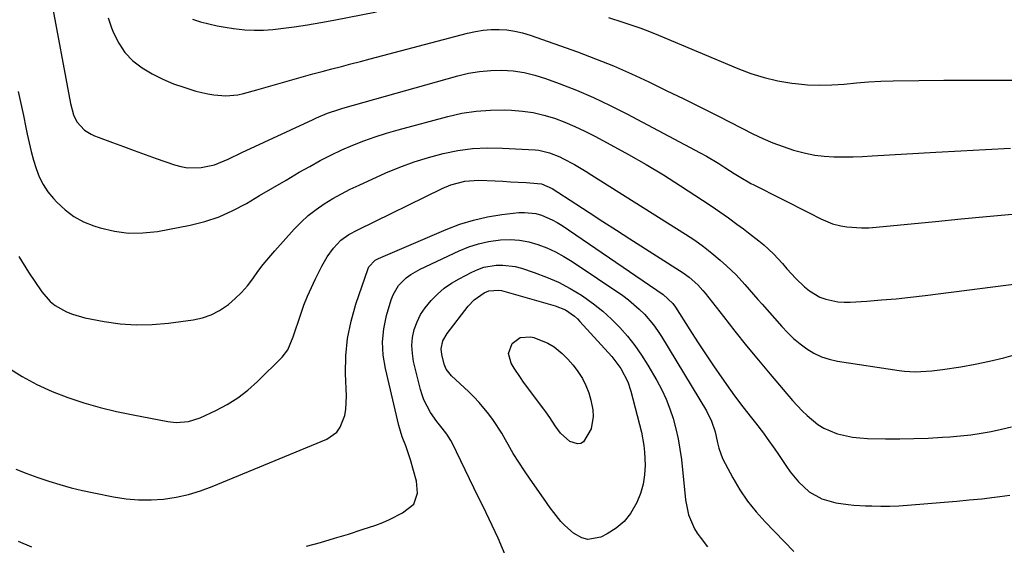
# Model space of a CAD drawing. Units: inches. Extents: x 1820370 to 1825614, y 420992 to 426293.
# Drawn here: x 1821671 to 1821992, y 425787 to 425957 of the extents above; entities that cross this region are included whole.
import ezdxf

# ---------------------------------------------------------------- set-up
doc = ezdxf.new("R2010")
doc.units = ezdxf.units.IN
doc.header["$MEASUREMENT"] = 0
doc.layers.add('7', color=7, linetype='Continuous')
doc.layers.add('8', color=7, linetype='Continuous')

msp = doc.modelspace()

# ---------------------------------------------------------------- linework, layer by layer
at = {"layer": '7', "color": 18}
for points in [[(1821681.61, 425964.53, 1956), (1821688.02, 425930.28, 1956), (1821689.02, 425926.58, 1956), (1821690.07, 425924.24, 1956), (1821692.53, 425921.58, 1956), (1821694.67, 425920.29, 1956), (1821695.79, 425919.76, 1956), (1821696.94, 425919.28, 1956), (1821701.65, 425917.53, 1956), (1821705.19, 425916.22, 1956), (1821708.73, 425914.93, 1956), (1821712.27, 425913.66, 1956), (1821715.82, 425912.4, 1956), (1821721.79, 425910.31, 1956), (1821723.92, 425909.73, 1956), (1821726.07, 425909.36, 1956), (1821730.45, 425909.43, 1956), (1821734.82, 425910.28, 1956), (1821739.31, 425912.17, 1956), (1821743.75, 425914.27, 1956), (1821766.85, 425925.04, 1956), (1821768.02, 425925.57, 1956), (1821771.6, 425927.05, 1956), (1821775.26, 425928.3, 1956), (1821776.5, 425928.67, 1956), (1821813.92, 425939.23, 1956), (1821817.46, 425940.06, 1956), (1821821.03, 425940.68, 1956), (1821824.64, 425940.98, 1956), (1821828.27, 425941.07, 1956), (1821831.89, 425940.81, 1956), (1821835.47, 425940.32, 1956), (1821838.98, 425939.47, 1956), (1821842.44, 425938.38, 1956), (1821846.9, 425936.74, 1956), (1821852.51, 425934.54, 1956), (1821858.05, 425932.19, 1956), (1821863.5, 425929.62, 1956), (1821868.87, 425926.9, 1956), (1821892.72, 425914.21, 1956), (1821894.78, 425913.08, 1956), (1821898.81, 425910.7, 1956), (1821900.79, 425909.45, 1956), (1821903.85, 425907.46, 1956), (1821906.5, 425905.82, 1956), (1821908.3, 425904.79, 1956), (1821909.21, 425904.29, 1956), (1821910.14, 425903.81, 1956), (1821928.19, 425894.66, 1956), (1821931.94, 425892.76, 1956), (1821935.76, 425891.08, 1956), (1821938.46, 425890.47, 1956), (1821940.43, 425890.2, 1956), (1821945.18, 425889.83, 1956), (1821947.56, 425889.87, 1956), (1821949.94, 425890.02, 1956), (1821969.29, 425891.93, 1956), (1821977.6, 425892.74, 1956), (1821985.9, 425893.53, 1956), (1821994.21, 425894.3, 1956)], [(1821700.27, 425958.05, 1954), (1821701.36, 425954.87, 1954), (1821702, 425953.19, 1954), (1821703.68, 425949.82, 1954), (1821705.71, 425946.75, 1954), (1821708.3, 425944.13, 1954), (1821711.26, 425941.81, 1954), (1821714.58, 425939.87, 1954), (1821717.99, 425938.12, 1954), (1821721.54, 425936.66, 1954), (1821725.16, 425935.39, 1954), (1821728.79, 425934.27, 1954), (1821732.62, 425933.32, 1954), (1821734.56, 425933.02, 1954), (1821738.48, 425932.74, 1954), (1821742.36, 425933.09, 1954), (1821744.28, 425933.51, 1954), (1821748.62, 425934.69, 1954), (1821751.65, 425935.52, 1954), (1821754.68, 425936.37, 1954), (1821757.71, 425937.23, 1954), (1821760.73, 425938.11, 1954), (1821763.75, 425938.98, 1954), (1821766.77, 425939.83, 1954), (1821769.81, 425940.65, 1954), (1821772.97, 425941.48, 1954), (1821776.08, 425942.29, 1954), (1821779.18, 425943.1, 1954), (1821782.28, 425943.91, 1954), (1821785.39, 425944.73, 1954), (1821817.14, 425953.08, 1954), (1821819.66, 425953.64, 1954), (1821822.21, 425954.05, 1954), (1821824.77, 425954.24, 1954), (1821827.36, 425954.29, 1954), (1821829.93, 425954.12, 1954), (1821832.47, 425953.77, 1954), (1821834.97, 425953.19, 1954), (1821837.44, 425952.45, 1954), (1821852.85, 425946.97, 1954), (1821858.75, 425944.77, 1954), (1821864.6, 425942.44, 1954), (1821870.37, 425939.91, 1954), (1821876.08, 425937.26, 1954), (1821881.74, 425934.5, 1954), (1821887.4, 425931.72, 1954), (1821893.04, 425928.9, 1954), (1821898.67, 425926.07, 1954), (1821909.91, 425920.37, 1954), (1821913.13, 425918.84, 1954), (1821916.39, 425917.44, 1954), (1821919.73, 425916.21, 1954), (1821923.11, 425915.1, 1954), (1821926.97, 425914.08, 1954), (1821930.01, 425913.48, 1954), (1821933.09, 425913.13, 1954), (1821936.2, 425912.94, 1954), (1821939.32, 425912.92, 1954), (1821942.44, 425912.95, 1954), (1821945.56, 425913.05, 1954), (1821948.68, 425913.2, 1954), (1821969.39, 425914.43, 1954), (1821977.46, 425914.89, 1954), (1821985.53, 425915.33, 1954), (1821993.6, 425915.72, 1954)], [(1821727.7, 425957.59, 1952), (1821730.27, 425956.79, 1952), (1821732.98, 425956.11, 1952), (1821735.64, 425955.51, 1952), (1821738.32, 425955.01, 1952), (1821741.02, 425954.58, 1952), (1821744.71, 425954.17, 1952), (1821747.75, 425954.01, 1952), (1821750.8, 425954.09, 1952), (1821753.84, 425954.32, 1952), (1821756.42, 425954.62, 1952), (1821760.75, 425955.18, 1952), (1821765.07, 425955.8, 1952), (1821769.38, 425956.52, 1952), (1821773.67, 425957.31, 1952), (1821787.46, 425960.02, 1952)], [(1821862.92, 425958.18, 1952), (1821867.6, 425956.71, 1952), (1821870.52, 425955.73, 1952), (1821873.43, 425954.71, 1952), (1821876.3, 425953.6, 1952), (1821879.16, 425952.45, 1952), (1821904.94, 425941.6, 1952), (1821909.23, 425940, 1952), (1821913.57, 425938.63, 1952), (1821918.02, 425937.62, 1952), (1821922.52, 425936.85, 1952), (1821923.71, 425936.69, 1952), (1821927.68, 425936.32, 1952), (1821931.64, 425936.14, 1952), (1821935.61, 425936.26, 1952), (1821939.57, 425936.56, 1952), (1821943.55, 425936.96, 1952), (1821947.52, 425937.27, 1952), (1821951.51, 425937.46, 1952), (1821955.5, 425937.57, 1952), (1821963.84, 425937.68, 1952), (1821972, 425937.77, 1952), (1821980.16, 425937.81, 1952), (1821988.33, 425937.81, 1952), (1821996.49, 425937.76, 1952)], [(1821671.03, 425934.17, 1958), (1821671.87, 425930.26, 1958), (1821672.68, 425926.35, 1958), (1821673.48, 425922.44, 1958), (1821673.92, 425920.26, 1958), (1821674.54, 425917.45, 1958), (1821675.22, 425914.65, 1958), (1821675.99, 425911.87, 1958), (1821676.81, 425909.11, 1958), (1821677.85, 425906.45, 1958), (1821679.1, 425903.92, 1958), (1821680.67, 425901.58, 1958), (1821682.45, 425899.35, 1958), (1821683.55, 425898.15, 1958), (1821686.21, 425895.67, 1958), (1821689.07, 425893.51, 1958), (1821692.23, 425891.82, 1958), (1821695.6, 425890.45, 1958), (1821697.69, 425889.79, 1958), (1821702.28, 425888.7, 1958), (1821706.9, 425888.08, 1958), (1821711.56, 425888.16, 1958), (1821716.24, 425888.69, 1958), (1821726.87, 425890.73, 1958), (1821731.67, 425891.92, 1958), (1821736.34, 425893.43, 1958), (1821740.83, 425895.43, 1958), (1821745.2, 425897.75, 1958), (1821749.48, 425900.31, 1958), (1821753.77, 425902.85, 1958), (1821758.07, 425905.37, 1958), (1821762.38, 425907.87, 1958), (1821765.77, 425909.81, 1958), (1821769.2, 425911.69, 1958), (1821772.66, 425913.48, 1958), (1821776.2, 425915.13, 1958), (1821779.78, 425916.7, 1958), (1821783.41, 425918.12, 1958), (1821787.08, 425919.44, 1958), (1821790.8, 425920.62, 1958), (1821794.55, 425921.71, 1958), (1821810.73, 425926.05, 1958), (1821815.29, 425927.06, 1958), (1821819.88, 425927.79, 1958), (1821824.52, 425928.11, 1958), (1821829.19, 425928.15, 1958), (1821831.39, 425928.07, 1958), (1821834.95, 425927.78, 1958), (1821838.47, 425927.28, 1958), (1821841.93, 425926.46, 1958), (1821845.35, 425925.42, 1958), (1821848.7, 425924.15, 1958), (1821852.02, 425922.78, 1958), (1821855.26, 425921.26, 1958), (1821858.47, 425919.65, 1958), (1821863.72, 425916.85, 1958), (1821869.48, 425913.69, 1958), (1821875.17, 425910.42, 1958), (1821880.78, 425907.01, 1958), (1821886.33, 425903.5, 1958), (1821893.46, 425898.86, 1958), (1821896.31, 425896.96, 1958), (1821899.14, 425895.04, 1958), (1821901.94, 425893.06, 1958), (1821904.71, 425891.05, 1958), (1821906.82, 425889.5, 1958), (1821908.51, 425888.23, 1958), (1821911.83, 425885.62, 1958), (1821913.46, 425884.27, 1958), (1821916.57, 425881.42, 1958), (1821919.5, 425878.21, 1958), (1821920.92, 425876.56, 1958), (1821923.89, 425873.37, 1958), (1821926.7, 425870.63, 1958), (1821928.24, 425869.34, 1958), (1821931.68, 425867.33, 1958), (1821933.56, 425866.61, 1958), (1821937.52, 425865.79, 1958), (1821939.53, 425865.67, 1958), (1821941.56, 425865.69, 1958), (1821946.97, 425866.05, 1958), (1821951.72, 425866.4, 1958), (1821956.45, 425866.81, 1958), (1821961.18, 425867.31, 1958), (1821965.91, 425867.87, 1958), (1822001.51, 425872.37, 1958)], [(1821667.65, 425844.49, 1962), (1821672.29, 425841.57, 1962), (1821677.07, 425838.92, 1962), (1821682.04, 425836.66, 1962), (1821687.14, 425834.66, 1962), (1821692.37, 425832.97, 1962), (1821697.65, 425831.45, 1962), (1821702.99, 425830.16, 1962), (1821708.37, 425829.03, 1962), (1821719.68, 425826.93, 1962), (1821722.34, 425826.62, 1962), (1821726.34, 425826.88, 1962), (1821730.14, 425828.07, 1962), (1821735.26, 425830.46, 1962), (1821738.92, 425832.4, 1962), (1821742.41, 425834.57, 1962), (1821745.67, 425837.09, 1962), (1821748.76, 425839.85, 1962), (1821756.82, 425847.81, 1962), (1821758.7, 425850.18, 1962), (1821760.44, 425854.4, 1962), (1821761.4, 425857.34, 1962), (1821761.88, 425858.81, 1962), (1821762.87, 425861.78, 1962), (1821763.92, 425864.71, 1962), (1821765.05, 425867.6, 1962), (1821766.31, 425870.44, 1962), (1821767.65, 425873.24, 1962), (1821769.75, 425877.41, 1962), (1821771.49, 425880.42, 1962), (1821773.56, 425883.22, 1962), (1821775.89, 425885.79, 1962), (1821778.53, 425887.67, 1962), (1821781.39, 425889.23, 1962), (1821808.81, 425902.62, 1962), (1821811.67, 425903.82, 1962), (1821816.18, 425904.99, 1962), (1821820.82, 425905.28, 1962), (1821826.04, 425905.06, 1962), (1821828.56, 425904.95, 1962), (1821831.08, 425904.82, 1962), (1821833.6, 425904.68, 1962), (1821836.12, 425904.52, 1962), (1821839.89, 425904.27, 1962), (1821841.13, 425904.1, 1962), (1821844.6, 425902.66, 1962), (1821852.31, 425897.64, 1962), (1821856.7, 425894.79, 1962), (1821861.09, 425891.94, 1962), (1821865.49, 425889.11, 1962), (1821869.9, 425886.28, 1962), (1821887.17, 425875.23, 1962), (1821889.18, 425873.81, 1962), (1821891.95, 425871.34, 1962), (1821893.61, 425869.52, 1962), (1821894.4, 425868.56, 1962), (1821900.3, 425860.98, 1962), (1821904.04, 425856.23, 1962), (1821907.83, 425851.52, 1962), (1821911.67, 425846.86, 1962), (1821915.55, 425842.23, 1962), (1821922.78, 425833.73, 1962), (1821925.87, 425830.38, 1962), (1821927.52, 425828.81, 1962), (1821931.03, 425825.95, 1962), (1821932.92, 425824.76, 1962), (1821937.07, 425823.03, 1962), (1821937.44, 425822.92, 1962), (1821942.24, 425821.83, 1962), (1821944.68, 425821.55, 1962), (1821947.14, 425821.41, 1962), (1821952.98, 425821.3, 1962), (1821957.62, 425821.28, 1962), (1821962.25, 425821.34, 1962), (1821966.87, 425821.52, 1962), (1821971.49, 425821.78, 1962), (1821973.97, 425821.95, 1962), (1821977.35, 425822.24, 1962), (1821980.71, 425822.62, 1962), (1821984.06, 425823.11, 1962), (1821987.41, 425823.68, 1962), (1821990.72, 425824.39, 1962), (1821994, 425825.2, 1962)], [(1821670.27, 425811.4, 1964), (1821673.78, 425809.97, 1964), (1821677.34, 425808.68, 1964), (1821680.93, 425807.48, 1964), (1821684.56, 425806.39, 1964), (1821688.21, 425805.39, 1964), (1821691.89, 425804.5, 1964), (1821695.59, 425803.69, 1964), (1821702, 425802.4, 1964), (1821706.05, 425801.77, 1964), (1821710.11, 425801.4, 1964), (1821714.19, 425801.41, 1964), (1821718.27, 425801.68, 1964), (1821722.32, 425802.31, 1964), (1821726.32, 425803.16, 1964), (1821730.23, 425804.34, 1964), (1821734.08, 425805.75, 1964), (1821771.34, 425821.18, 1964), (1821774.59, 425823.44, 1964), (1821775.72, 425825.02, 1964), (1821777.15, 425828.86, 1964), (1821777.56, 425830.92, 1964), (1821777.76, 425835.1, 1964), (1821777.47, 425842.45, 1964), (1821777.56, 425848.2, 1964), (1821778.07, 425853.89, 1964), (1821779.22, 425859.48, 1964), (1821780.78, 425865.01, 1964), (1821784.8, 425876.65, 1964), (1821785.04, 425877.2, 1964), (1821787.08, 425879.33, 1964), (1821788.16, 425879.89, 1964), (1821810.19, 425889.32, 1964), (1821814.57, 425890.98, 1964), (1821819.02, 425892.37, 1964), (1821823.58, 425893.38, 1964), (1821828.2, 425894.12, 1964), (1821833.77, 425894.77, 1964), (1821835.64, 425894.86, 1964), (1821839.33, 425894.45, 1964), (1821841.14, 425893.95, 1964), (1821844.62, 425892.47, 1964), (1821846.27, 425891.55, 1964), (1821847.88, 425890.54, 1964), (1821880.74, 425868.16, 1964), (1821883.85, 425865.24, 1964), (1821884.68, 425864.08, 1964), (1821889.36, 425856.72, 1964), (1821891.91, 425852.77, 1964), (1821894.5, 425848.85, 1964), (1821897.13, 425844.96, 1964), (1821899.8, 425841.09, 1964), (1821902.64, 425837.04, 1964), (1821903.94, 425835.23, 1964), (1821906.61, 425831.68, 1964), (1821909.44, 425828.11, 1964), (1821910.75, 425826.45, 1964), (1821913.32, 425823.06, 1964), (1821914.58, 425821.35, 1964), (1821917.03, 425817.89, 1964), (1821918.22, 425816.13, 1964), (1821920.82, 425812.26, 1964), (1821922.05, 425810.55, 1964), (1821924.76, 425807.33, 1964), (1821928.2, 425804.07, 1964), (1821932.27, 425801.76, 1964), (1821936.83, 425800.46, 1964), (1821940.84, 425799.9, 1964), (1821942.71, 425799.72, 1964), (1821946.46, 425799.51, 1964), (1821948.54, 425799.45, 1964), (1821951.46, 425799.41, 1964), (1821954.38, 425799.43, 1964), (1821957.29, 425799.55, 1964), (1821960.21, 425799.73, 1964), (1821972.07, 425800.67, 1964), (1821976.17, 425801.02, 1964), (1821980.26, 425801.4, 1964), (1821984.36, 425801.82, 1964), (1821988.45, 425802.28, 1964), (1821990.21, 425802.48, 1964), (1821993.41, 425802.92, 1964)], [(1821764.78, 425786.38, 1966), (1821769.33, 425787.63, 1966), (1821773.87, 425788.94, 1966), (1821778.38, 425790.34, 1966), (1821782.88, 425791.79, 1966), (1821787.26, 425793.25, 1966), (1821789.52, 425794.09, 1966), (1821791.74, 425795.02, 1966), (1821796, 425797.25, 1966), (1821799.69, 425800.05, 1966), (1821800.87, 425803.66, 1966), (1821800.52, 425807.56, 1966), (1821798.58, 425814.46, 1966), (1821798.38, 425815.12, 1966), (1821797.73, 425817.08, 1966), (1821797.01, 425819.01, 1966), (1821795.88, 425821.94, 1966), (1821794.78, 425825.6, 1966), (1821790.37, 425844.1, 1966), (1821789.69, 425848.42, 1966), (1821789.46, 425852.74, 1966), (1821789.89, 425857.03, 1966), (1821790.77, 425861.32, 1966), (1821792.25, 425866.41, 1966), (1821792.87, 425868.07, 1966), (1821794.67, 425871.05, 1966), (1821797.19, 425873.55, 1966), (1821798.61, 425874.63, 1966), (1821801.7, 425876.4, 1966), (1821814.41, 425882.35, 1966), (1821817.53, 425883.61, 1966), (1821820.7, 425884.66, 1966), (1821823.97, 425885.37, 1966), (1821827.82, 425885.91, 1966), (1821830.91, 425886, 1966), (1821833.97, 425885.83, 1966), (1821836.98, 425885.27, 1966), (1821839.96, 425884.45, 1966), (1821842.87, 425883.32, 1966), (1821845.7, 425882.04, 1966), (1821848.42, 425880.55, 1966), (1821851.07, 425878.91, 1966), (1821867.59, 425867.79, 1966), (1821869.45, 425866.43, 1966), (1821872.95, 425863.45, 1966), (1821874.59, 425861.82, 1966), (1821877.56, 425858.3, 1966), (1821878.89, 425856.42, 1966), (1821880.15, 425854.48, 1966), (1821894.79, 425830.34, 1966), (1821896.44, 425827.04, 1966), (1821897.6, 425823.53, 1966), (1821898.4, 425820.01, 1966), (1821898.83, 425818.27, 1966), (1821900.05, 425814.91, 1966), (1821900.83, 425813.29, 1966), (1821903.38, 425808.58, 1966), (1821905.66, 425804.75, 1966), (1821908.14, 425801.06, 1966), (1821910.91, 425797.59, 1966), (1821913.88, 425794.26, 1966), (1821923.22, 425784.62, 1966)], [(1821829.85, 425782.27, 1968), (1821827.01, 425788.99, 1968), (1821826.11, 425791.07, 1968), (1821824.18, 425795.18, 1968), (1821822.14, 425799.23, 1968), (1821820.11, 425803.3, 1968), (1821819.12, 425805.34, 1968), (1821812.05, 425819.98, 1968), (1821811.67, 425820.71, 1968), (1821810.38, 425822.81, 1968), (1821808.88, 425824.78, 1968), (1821807.08, 425826.9, 1968), (1821805.03, 425829.86, 1968), (1821802.9, 425833.97, 1968), (1821802.31, 425835.62, 1968), (1821801.82, 425837.31, 1968), (1821799.57, 425846.41, 1968), (1821799.15, 425849.02, 1968), (1821799, 425851.61, 1968), (1821799.25, 425854.21, 1968), (1821799.79, 425856.79, 1968), (1821800.7, 425859.28, 1968), (1821801.83, 425861.65, 1968), (1821803.27, 425863.84, 1968), (1821805.25, 425866.27, 1968), (1821807.33, 425868.31, 1968), (1821809.52, 425870.19, 1968), (1821811.9, 425871.83, 1968), (1821814.41, 425873.31, 1968), (1821818.53, 425875.46, 1968), (1821820.43, 425876.31, 1968), (1821822.37, 425877, 1968), (1821826.45, 425877.71, 1968), (1821828.53, 425877.74, 1968), (1821832.62, 425877.23, 1968), (1821834.64, 425876.7, 1968), (1821838.81, 425875.34, 1968), (1821842.81, 425873.84, 1968), (1821846.72, 425872.14, 1968), (1821850.48, 425870.14, 1968), (1821854.14, 425867.92, 1968), (1821854.95, 425867.38, 1968), (1821858.07, 425865.16, 1968), (1821861.07, 425862.79, 1968), (1821863.88, 425860.2, 1968), (1821866.58, 425857.48, 1968), (1821869.08, 425854.58, 1968), (1821871.46, 425851.58, 1968), (1821873.64, 425848.43, 1968), (1821875.69, 425845.19, 1968), (1821878.64, 425840.21, 1968), (1821880.25, 425837.23, 1968), (1821881.71, 425834.19, 1968), (1821882.93, 425831.05, 1968), (1821884.01, 425827.84, 1968), (1821884.87, 425824.56, 1968), (1821885.62, 425821.25, 1968), (1821886.18, 425817.92, 1968), (1821886.63, 425814.55, 1968), (1821888, 425801.48, 1968), (1821889, 425796.62, 1968), (1821890.91, 425792.05, 1968), (1821891.78, 425790.65, 1968), (1821892.74, 425789.29, 1968), (1821895.17, 425786.19, 1968)], [(1821856.51, 425836.26, 1972), (1821857.21, 425833.85, 1972), (1821857.85, 425830.66, 1972), (1821857.97, 425828.54, 1972), (1821857.25, 425824.48, 1972), (1821854.85, 425820.31, 1972), (1821853.93, 425819.73, 1972), (1821852.84, 425819.61, 1972), (1821850.41, 425820.41, 1972), (1821847.31, 425823.12, 1972), (1821845.61, 425825.45, 1972), (1821843.82, 425828.24, 1972), (1821842.58, 425830.07, 1972), (1821841.92, 425830.96, 1972), (1821835.35, 425839.69, 1972), (1821834.27, 425841.19, 1972), (1821832.22, 425844.27, 1972), (1821831.26, 425845.85, 1972), (1821830.47, 425849, 1972), (1821831.59, 425852.21, 1972), (1821834.21, 425854.24, 1972), (1821837.52, 425854.42, 1972), (1821838.62, 425854.15, 1972), (1821843.17, 425852.39, 1972), (1821845.23, 425851.11, 1972), (1821847.89, 425849, 1972), (1821849.75, 425847.18, 1972), (1821851.48, 425845.26, 1972), (1821853, 425843.17, 1972), (1821854.45, 425840.86, 1972), (1821855.57, 425838.59, 1972), (1821856.51, 425836.26, 1972)], [(1821670.96, 425787.97, 1966), (1821675.3, 425786.19, 1966)]]:
    msp.add_polyline3d(points, dxfattribs=at)
at = {"layer": '8', "color": 18}
for points in [[(1821671.24, 425880.55, 1960), (1821674.31, 425875.46, 1960), (1821678.65, 425869.07, 1960), (1821681.39, 425865.92, 1960), (1821683.02, 425864.64, 1960), (1821686.69, 425862.58, 1960), (1821688.64, 425861.77, 1960), (1821692.71, 425860.64, 1960), (1821698.92, 425859.42, 1960), (1821704.13, 425858.67, 1960), (1821709.34, 425858.26, 1960), (1821714.57, 425858.37, 1960), (1821719.81, 425858.82, 1960), (1821727.9, 425859.94, 1960), (1821730.91, 425860.6, 1960), (1821733.78, 425861.56, 1960), (1821736.47, 425862.96, 1960), (1821739.41, 425864.96, 1960), (1821741.59, 425866.83, 1960), (1821743.64, 425868.82, 1960), (1821745.51, 425870.99, 1960), (1821747.26, 425873.27, 1960), (1821748.95, 425875.61, 1960), (1821750.69, 425877.9, 1960), (1821752.52, 425880.13, 1960), (1821754.41, 425882.32, 1960), (1821760.73, 425889.38, 1960), (1821762.97, 425891.68, 1960), (1821765.33, 425893.85, 1960), (1821767.86, 425895.82, 1960), (1821770.5, 425897.64, 1960), (1821773.27, 425899.31, 1960), (1821776.08, 425900.89, 1960), (1821778.95, 425902.35, 1960), (1821781.86, 425903.73, 1960), (1821790.58, 425907.65, 1960), (1821795.11, 425909.53, 1960), (1821799.71, 425911.25, 1960), (1821804.39, 425912.71, 1960), (1821809.13, 425914, 1960), (1821813.93, 425914.94, 1960), (1821818.76, 425915.59, 1960), (1821823.62, 425915.81, 1960), (1821828.52, 425915.75, 1960), (1821839.13, 425915.13, 1960), (1821840.31, 425915.02, 1960), (1821843.77, 425914.24, 1960), (1821847.07, 425912.9, 1960), (1821848.13, 425912.37, 1960), (1821851.85, 425910.36, 1960), (1821855.66, 425908.15, 1960), (1821857.54, 425906.99, 1960), (1821888.02, 425887.78, 1960), (1821890.96, 425885.82, 1960), (1821893.82, 425883.78, 1960), (1821896.57, 425881.59, 1960), (1821899.26, 425879.31, 1960), (1821901.35, 425877.45, 1960), (1821904.42, 425874.51, 1960), (1821907.3, 425871.39, 1960), (1821908.69, 425869.78, 1960), (1821911.49, 425866.57, 1960), (1821912.89, 425864.98, 1960), (1821919.27, 425857.79, 1960), (1821921.16, 425855.81, 1960), (1821923.13, 425853.92, 1960), (1821925.23, 425852.18, 1960), (1821927.42, 425850.52, 1960), (1821929.74, 425849.12, 1960), (1821932.15, 425847.95, 1960), (1821934.71, 425847.13, 1960), (1821937.35, 425846.53, 1960), (1821957.4, 425843.47, 1960), (1821959.16, 425843.25, 1960), (1821962.7, 425843.07, 1960), (1821964.47, 425843.1, 1960), (1821968.02, 425843.35, 1960), (1821969.78, 425843.55, 1960), (1821971.54, 425843.8, 1960), (1821977.47, 425844.7, 1960), (1821982.17, 425845.52, 1960), (1821986.84, 425846.47, 1960), (1821991.46, 425847.63, 1960), (1821996.06, 425848.92, 1960)], [(1821869.22, 425839.83, 1970), (1821870.24, 425836.75, 1970), (1821873.63, 425823.44, 1970), (1821874.46, 425819.15, 1970), (1821874.68, 425816.97, 1970), (1821874.83, 425812.75, 1970), (1821874.66, 425809.59, 1970), (1821874.2, 425806.49, 1970), (1821873.32, 425803.48, 1970), (1821872.15, 425800.53, 1970), (1821870.09, 425797.03, 1970), (1821867.98, 425794.41, 1970), (1821865.4, 425792.27, 1970), (1821862.5, 425790.43, 1970), (1821860.39, 425789.37, 1970), (1821856.26, 425788.58, 1970), (1821854.27, 425789.09, 1970), (1821851.52, 425790.65, 1970), (1821848.69, 425793.07, 1970), (1821847.43, 425794.43, 1970), (1821845.12, 425797.38, 1970), (1821844.01, 425798.9, 1970), (1821841.83, 425801.95, 1970), (1821837.46, 425808.13, 1970), (1821835.57, 425810.89, 1970), (1821833.74, 425813.68, 1970), (1821831.99, 425816.54, 1970), (1821830.31, 425819.43, 1970), (1821829.47, 425820.92, 1970), (1821828.21, 425823.07, 1970), (1821825.5, 425827.23, 1970), (1821824.05, 425829.25, 1970), (1821820.9, 425833.09, 1970), (1821819.19, 425834.89, 1970), (1821817.42, 425836.63, 1970), (1821811.93, 425841.73, 1970), (1821810.14, 425843.93, 1970), (1821809.51, 425845.49, 1970), (1821808.72, 425848.7, 1970), (1821808.52, 425850.49, 1970), (1821809.1, 425853.13, 1970), (1821810.45, 425855.5, 1970), (1821817.35, 425864.41, 1970), (1821819.27, 425866.46, 1970), (1821822.51, 425868.73, 1970), (1821824.02, 425869.4, 1970), (1821827.31, 425869.63, 1970), (1821828.14, 425869.49, 1970), (1821828.95, 425869.3, 1970), (1821845.63, 425864.5, 1970), (1821848.95, 425863.14, 1970), (1821851.93, 425861.11, 1970), (1821852.82, 425860.29, 1970), (1821853.66, 425859.43, 1970), (1821863.97, 425847.99, 1970), (1821866.93, 425844.12, 1970), (1821869.22, 425839.83, 1970)]]:
    msp.add_polyline3d(points, dxfattribs=at)

doc.saveas('drawing.dxf')
